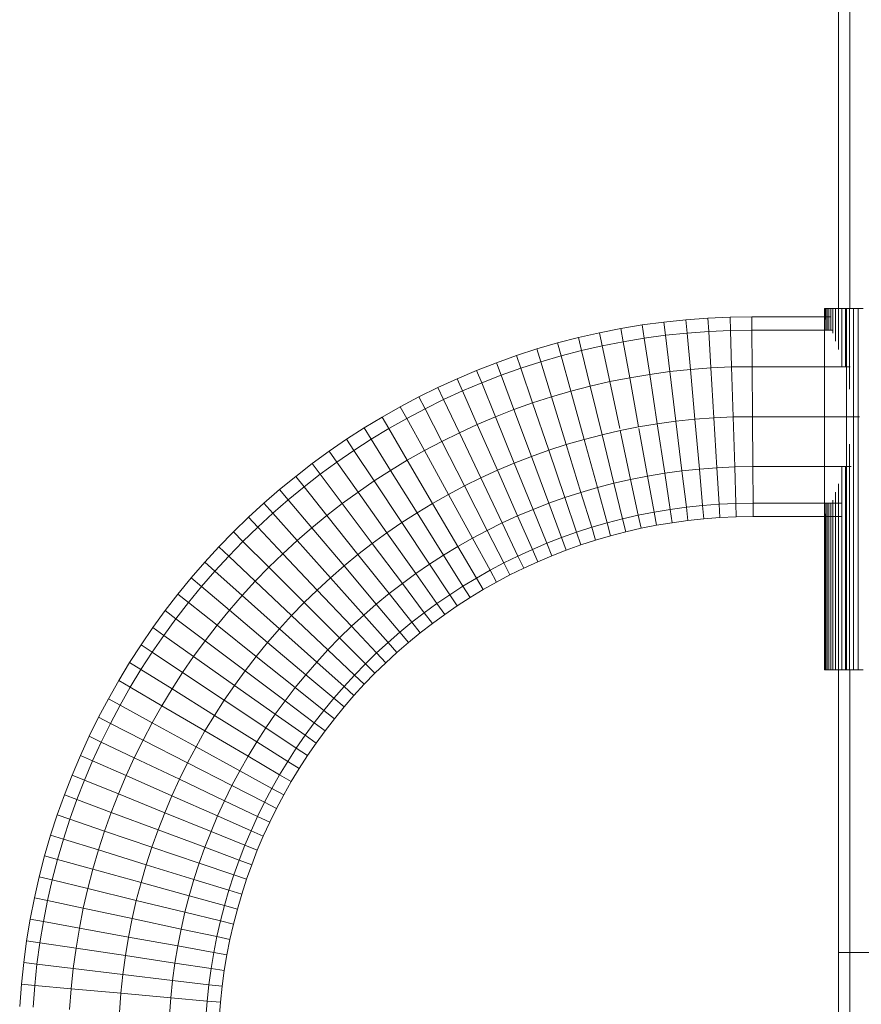
# Model space of a CAD drawing. Units: inches. Extents: x 482 to 6117, y 236 to 4220.
# Drawn here: x 2039 to 2191, y 3517 to 3695 of the extents above; entities that cross this region are included whole.
import ezdxf

# ---------------------------------------------------------------- set-up
doc = ezdxf.new("R2010")
doc.units = ezdxf.units.IN
doc.header["$MEASUREMENT"] = 0

# ---------------------------------------------------------------- blocks, each defined once
blk = doc.blocks.new('4009_DWG-664133-South')
at = {"lineweight": 9}
for p, q in [((118754.32, 1037.44), (118754.32, 1151.09)), ((118756.4, 1037.44), (118756.4, 1151.09)), ((118751.81, 1037.44), (118751.78, 1037.44)), ((118751.78, 1037.44), (118751.78, 972.04)), ((118751.78, 1037.44), (118751.82, 1037.44)), ((118751.9, 1037.44), (118751.81, 1037.44)), ((118751.81, 1037.44), (118751.81, 1034.6)), ((118751.82, 1037.44), (118751.92, 1037.44)), ((118752.05, 1037.44), (118751.9, 1037.44)), ((118751.9, 1037.44), (118751.9, 1035.42)), ((118751.92, 1037.44), (118752.09, 1037.44)), ((118752.27, 1037.44), (118752.05, 1037.44)), ((118752.05, 1037.44), (118752.05, 1033.52)), ((118752.56, 1037.44), (118752.27, 1037.44)), ((118752.27, 1037.44), (118752.27, 1033.52)), ((118752.91, 1037.44), (118752.56, 1037.44)), ((118752.56, 1037.44), (118752.56, 1033.52)), ((118753.32, 1037.44), (118752.91, 1037.44)), ((118752.91, 1037.44), (118752.91, 1033.52)), ((118753.79, 1037.44), (118753.32, 1037.44)), ((118753.32, 1037.44), (118753.32, 1032.98)), ((118754.33, 1037.44), (118753.79, 1037.44)), ((118753.79, 1037.44), (118753.79, 1031.49)), ((118754.92, 1037.44), (118754.33, 1037.44)), ((118754.33, 1037.44), (118754.33, 1030.03)), ((118755.58, 1037.44), (118754.92, 1037.44)), ((118754.92, 1037.44), (118754.92, 1026.89)), ((118756.29, 1037.44), (118755.58, 1037.44)), ((118755.58, 1037.44), (118755.58, 1026.89)), ((118755.8, 1037.44), (118755.78, 1037.44)), ((118755.78, 1037.44), (118755.78, 972.04)), ((118755.78, 1037.44), (118755.81, 1037.44)), ((118755.88, 1037.44), (118755.8, 1037.44)), ((118755.81, 1037.44), (118755.9, 1037.44)), ((118756.02, 1037.44), (118755.88, 1037.44)), ((118757.06, 1037.44), (118756.29, 1037.44)), ((118756.29, 1037.44), (118756.29, 1022.8)), ((118757.88, 1037.44), (118757.06, 1037.44)), ((118757.06, 1037.44), (118757.06, 972.04)), ((118758.76, 1037.44), (118757.88, 1037.44)), ((118757.88, 1037.44), (118757.88, 972.04)), ((118726.69, 1035.4), (118730.69, 1035.7)), ((118730.69, 1035.7), (118734.71, 1035.88)), ((118730.83, 1033.28), (118730.69, 1035.7)), ((118730.69, 1035.7), (118730.83, 1033.28)), ((118734.71, 1035.88), (118738.63, 1035.94)), ((118734.78, 1033.46), (118734.71, 1035.88)), ((118734.71, 1035.88), (118734.78, 1033.46)), ((118738.63, 1035.94), (118752.92, 1035.94)), ((118738.64, 1033.52), (118738.63, 1035.94)), ((118711.05, 1033.04), (118714.9, 1033.8)), ((118714.9, 1033.8), (118718.8, 1034.45)), ((118715.34, 1031.42), (118714.9, 1033.8)), ((118714.9, 1033.8), (118715.34, 1031.42)), ((118718.8, 1034.45), (118722.73, 1034.98)), ((118719.16, 1032.05), (118718.8, 1034.45)), ((118718.8, 1034.45), (118719.16, 1032.05)), ((118722.73, 1034.98), (118726.69, 1035.4)), ((118723.02, 1032.58), (118722.73, 1034.98)), ((118722.73, 1034.98), (118723.02, 1032.58)), ((118726.91, 1032.99), (118726.69, 1035.4)), ((118726.69, 1035.4), (118726.91, 1032.99)), ((118703.46, 1031.19), (118707.23, 1032.17)), ((118707.23, 1032.17), (118711.05, 1033.04)), ((118707.81, 1029.81), (118707.23, 1032.17)), ((118707.23, 1032.17), (118707.81, 1029.81)), ((118711.55, 1030.67), (118711.05, 1033.04)), ((118711.05, 1033.04), (118711.55, 1030.67)), ((118715.34, 1031.42), (118719.16, 1032.05)), ((118719.16, 1032.05), (118723.02, 1032.58)), ((118719.16, 1032.05), (118720.15, 1025.5)), ((118723.02, 1032.58), (118726.91, 1032.99)), ((118723.02, 1032.58), (118723.81, 1026)), ((118726.91, 1032.99), (118730.83, 1033.28)), ((118726.91, 1032.99), (118727.51, 1026.39)), ((118730.83, 1033.28), (118734.78, 1033.46)), ((118730.83, 1033.28), (118731.23, 1026.67)), ((118734.78, 1033.46), (118738.64, 1033.52)), ((118734.78, 1033.46), (118734.98, 1026.84)), ((118738.64, 1033.52), (118738.7, 1026.89)), ((118738.64, 1033.52), (118753.35, 1033.52)), ((118699.73, 1030.1), (118703.46, 1031.19)), ((118704.1, 1028.85), (118703.46, 1031.19)), ((118703.46, 1031.19), (118704.1, 1028.85)), ((118707.81, 1029.81), (118711.55, 1030.67)), ((118711.55, 1030.67), (118715.34, 1031.42)), ((118711.55, 1030.67), (118712.93, 1024.19)), ((118715.34, 1031.42), (118716.52, 1024.9)), ((118692.41, 1027.62), (118696.04, 1028.91)), ((118696.04, 1028.91), (118699.73, 1030.1)), ((118696.82, 1026.62), (118696.04, 1028.91)), ((118696.04, 1028.91), (118696.82, 1026.62)), ((118700.44, 1027.79), (118699.73, 1030.1)), ((118699.73, 1030.1), (118700.44, 1027.79)), ((118700.44, 1027.79), (118704.1, 1028.85)), ((118704.1, 1028.85), (118707.81, 1029.81)), ((118704.1, 1028.85), (118705.86, 1022.47)), ((118707.81, 1029.81), (118709.38, 1023.38)), ((118688.82, 1026.22), (118692.41, 1027.62)), ((118693.25, 1025.34), (118692.41, 1027.62)), ((118692.41, 1027.62), (118693.25, 1025.34)), ((118693.25, 1025.34), (118696.82, 1026.62)), ((118696.82, 1026.62), (118700.44, 1027.79)), ((118696.82, 1026.62), (118698.95, 1020.34)), ((118700.44, 1027.79), (118702.39, 1021.45)), ((118727.51, 1026.39), (118731.23, 1026.67)), ((118731.23, 1026.67), (118734.98, 1026.84)), ((118731.23, 1026.67), (118731.78, 1017.64)), ((118734.98, 1026.84), (118738.7, 1026.89)), ((118734.98, 1026.84), (118735.26, 1017.79)), ((118738.7, 1026.89), (118738.76, 1017.85)), ((118738.7, 1026.89), (118756.41, 1026.89)), ((118685.28, 1024.72), (118688.82, 1026.22)), ((118689.73, 1023.97), (118688.82, 1026.22)), ((118688.82, 1026.22), (118689.73, 1023.97)), ((118689.73, 1023.97), (118693.25, 1025.34)), ((118693.25, 1025.34), (118695.57, 1019.14)), ((118712.93, 1024.19), (118716.52, 1024.9)), ((118716.52, 1024.9), (118720.15, 1025.5)), ((118716.52, 1024.9), (118718.14, 1016)), ((118720.15, 1025.5), (118723.81, 1026)), ((118720.15, 1025.5), (118721.5, 1016.56)), ((118723.81, 1026), (118727.51, 1026.39)), ((118723.81, 1026), (118724.9, 1017.02)), ((118727.51, 1026.39), (118728.32, 1017.38)), ((118678.37, 1021.44), (118681.8, 1023.13)), ((118681.8, 1023.13), (118685.28, 1024.72)), ((118682.84, 1020.94), (118681.8, 1023.13)), ((118681.8, 1023.13), (118682.84, 1020.94)), ((118686.26, 1022.5), (118685.28, 1024.72)), ((118685.28, 1024.72), (118686.26, 1022.5)), ((118686.26, 1022.5), (118689.73, 1023.97)), ((118689.73, 1023.97), (118692.22, 1017.83)), ((118705.86, 1022.47), (118709.38, 1023.38)), ((118709.38, 1023.38), (118712.93, 1024.19)), ((118709.38, 1023.38), (118711.52, 1014.59)), ((118712.93, 1024.19), (118714.73, 1015.73)), ((118675, 1019.65), (118678.37, 1021.44)), ((118679.48, 1019.28), (118678.37, 1021.44)), ((118678.37, 1021.44), (118679.48, 1019.28)), ((118682.84, 1020.94), (118686.26, 1022.5)), ((118686.26, 1022.5), (118688.93, 1016.44)), ((118698.95, 1020.34), (118702.39, 1021.45)), ((118702.39, 1021.45), (118705.86, 1022.47)), ((118702.39, 1021.45), (118705.04, 1012.8)), ((118705.86, 1022.47), (118708.26, 1013.74)), ((118671.69, 1017.77), (118675, 1019.65)), ((118676.17, 1017.52), (118675, 1019.65)), ((118675, 1019.65), (118676.17, 1017.52)), ((118679.48, 1019.28), (118682.84, 1020.94)), ((118682.84, 1020.94), (118685.69, 1014.95)), ((118695.57, 1019.14), (118698.95, 1020.34)), ((118698.95, 1020.34), (118701.86, 1011.78)), ((118668.44, 1015.8), (118671.69, 1017.77)), ((118672.92, 1015.68), (118671.69, 1017.77)), ((118671.69, 1017.77), (118672.92, 1015.68)), ((118676.17, 1017.52), (118679.48, 1019.28)), ((118679.48, 1019.28), (118682.49, 1013.38)), ((118688.93, 1016.44), (118692.22, 1017.83)), ((118692.22, 1017.83), (118695.57, 1019.14)), ((118692.22, 1017.83), (118695.63, 1009.45)), ((118695.57, 1019.14), (118698.73, 1010.66)), ((118728.32, 1017.38), (118731.78, 1017.64)), ((118731.78, 1017.64), (118735.26, 1017.79)), ((118731.78, 1017.64), (118732.32, 1008.61)), ((118735.26, 1017.79), (118738.76, 1017.85)), ((118735.26, 1017.79), (118735.53, 1008.75)), ((118738.76, 1017.85), (118738.83, 1008.8)), ((118738.76, 1017.85), (118758.15, 1017.85)), ((118672.92, 1015.68), (118676.17, 1017.52)), ((118676.17, 1017.52), (118679.35, 1011.72)), ((118685.69, 1014.95), (118688.93, 1016.44)), ((118688.93, 1016.44), (118692.58, 1008.16)), ((118714.81, 1015.34), (118718.14, 1016)), ((118718.14, 1016), (118721.5, 1016.56)), ((118721.5, 1016.56), (118724.9, 1017.02)), ((118721.5, 1016.56), (118722.86, 1007.61)), ((118724.9, 1017.02), (118728.32, 1017.38)), ((118724.9, 1017.02), (118725.98, 1008.03)), ((118728.32, 1017.38), (118729.14, 1008.37)), ((118665.25, 1013.75), (118668.44, 1015.8)), ((118669.73, 1013.75), (118668.44, 1015.8)), ((118668.44, 1015.8), (118669.73, 1013.75)), ((118669.73, 1013.75), (118672.92, 1015.68)), ((118672.92, 1015.68), (118676.27, 1009.97)), ((118682.49, 1013.38), (118685.69, 1014.95)), ((118685.69, 1014.95), (118689.57, 1006.78)), ((118708.26, 1013.74), (118711.52, 1014.59)), ((118711.52, 1014.59), (118714.81, 1015.34)), ((118711.52, 1014.59), (118713.66, 1005.8)), ((118714.81, 1015.34), (118716.7, 1006.49)), ((118718.19, 1015.73), (118719.76, 1007.09)), ((118662.12, 1011.6), (118665.25, 1013.75)), ((118666.59, 1011.73), (118665.25, 1013.75)), ((118665.25, 1013.75), (118666.59, 1011.73)), ((118666.59, 1011.73), (118669.73, 1013.75)), ((118669.73, 1013.75), (118673.24, 1008.13)), ((118679.35, 1011.72), (118682.49, 1013.38)), ((118682.49, 1013.38), (118686.61, 1005.32)), ((118701.86, 1011.78), (118705.04, 1012.8)), ((118705.04, 1012.8), (118708.26, 1013.74)), ((118705.04, 1012.8), (118707.7, 1004.15)), ((118708.26, 1013.74), (118710.67, 1005.02)), ((118756.29, 1012.89), (118756.29, 972.04)), ((118659.07, 1009.37), (118662.12, 1011.6)), ((118663.52, 1009.62), (118662.12, 1011.6)), ((118662.12, 1011.6), (118663.52, 1009.62)), ((118663.52, 1009.62), (118666.59, 1011.73)), ((118666.59, 1011.73), (118670.26, 1006.21)), ((118676.27, 1009.97), (118679.35, 1011.72)), ((118679.35, 1011.72), (118683.7, 1003.78)), ((118695.63, 1009.45), (118698.73, 1010.66)), ((118698.73, 1010.66), (118701.86, 1011.78)), ((118698.73, 1010.66), (118701.89, 1002.18)), ((118701.86, 1011.78), (118704.78, 1003.21)), ((118656.07, 1007.05), (118659.07, 1009.37)), ((118660.52, 1007.43), (118659.07, 1009.37)), ((118659.07, 1009.37), (118660.52, 1007.43)), ((118660.52, 1007.43), (118663.52, 1009.62)), ((118663.52, 1009.62), (118667.35, 1004.21)), ((118673.24, 1008.13), (118676.27, 1009.97)), ((118676.27, 1009.97), (118680.84, 1002.16)), ((118692.58, 1008.16), (118695.63, 1009.45)), ((118695.63, 1009.45), (118699.04, 1001.07)), ((118732.32, 1008.61), (118735.53, 1008.75)), ((118735.53, 1008.75), (118738.83, 1008.8)), ((118735.53, 1008.75), (118735.73, 1002.13)), ((118738.83, 1008.8), (118738.88, 1002.18)), ((118738.83, 1008.8), (118756.63, 1008.8)), ((118754.92, 1008.8), (118754.92, 972.04)), ((118755.58, 1008.8), (118755.58, 972.04)), ((118653.15, 1004.66), (118656.07, 1007.05)), ((118657.58, 1005.16), (118656.07, 1007.05)), ((118656.07, 1007.05), (118657.58, 1005.16)), ((118657.58, 1005.16), (118660.52, 1007.43)), ((118660.52, 1007.43), (118664.5, 1002.13)), ((118670.26, 1006.21), (118673.24, 1008.13)), ((118673.24, 1008.13), (118678.03, 1000.46)), ((118689.57, 1006.78), (118692.58, 1008.16)), ((118692.58, 1008.16), (118696.23, 999.88)), ((118716.7, 1006.49), (118719.76, 1007.09)), ((118719.76, 1007.09), (118722.86, 1007.61)), ((118719.76, 1007.09), (118720.95, 1000.58)), ((118722.86, 1007.61), (118725.98, 1008.03)), ((118722.86, 1007.61), (118723.85, 1001.06)), ((118725.98, 1008.03), (118729.14, 1008.37)), ((118725.98, 1008.03), (118726.78, 1001.46)), ((118729.14, 1008.37), (118732.32, 1008.61)), ((118729.14, 1008.37), (118729.73, 1001.77)), ((118732.32, 1008.61), (118732.72, 1001.99)), ((118667.35, 1004.21), (118670.26, 1006.21)), ((118670.26, 1006.21), (118675.28, 998.68)), ((118683.7, 1003.78), (118686.61, 1005.32)), ((118686.61, 1005.32), (118689.57, 1006.78)), ((118686.61, 1005.32), (118690.73, 997.27)), ((118689.57, 1006.78), (118693.46, 998.61)), ((118710.67, 1005.02), (118713.66, 1005.8)), ((118713.66, 1005.8), (118716.7, 1006.49)), ((118713.66, 1005.8), (118715.23, 999.36)), ((118716.7, 1006.49), (118718.08, 1000.01)), ((118754.33, 1005.67), (118754.33, 972.04)), ((118650.3, 1002.18), (118653.15, 1004.66)), ((118654.71, 1002.81), (118653.15, 1004.66)), ((118653.15, 1004.66), (118654.71, 1002.81)), ((118654.71, 1002.81), (118657.58, 1005.16)), ((118657.58, 1005.16), (118661.71, 999.98)), ((118664.5, 1002.13), (118667.35, 1004.21)), ((118667.35, 1004.21), (118672.58, 996.83)), ((118680.84, 1002.16), (118683.7, 1003.78)), ((118683.7, 1003.78), (118688.05, 995.85)), ((118704.78, 1003.21), (118707.7, 1004.15)), ((118707.7, 1004.15), (118710.67, 1005.02)), ((118707.7, 1004.15), (118709.65, 997.82)), ((118710.67, 1005.02), (118712.42, 998.63)), ((118753.79, 1004.2), (118753.79, 972.04)), ((118647.51, 999.63), (118650.3, 1002.18)), ((118651.91, 1000.37), (118650.3, 1002.18)), ((118650.3, 1002.18), (118651.91, 1000.37)), ((118651.91, 1000.37), (118654.71, 1002.81)), ((118654.71, 1002.81), (118658.98, 997.74)), ((118661.71, 999.98), (118664.5, 1002.13)), ((118664.5, 1002.13), (118669.93, 994.9)), ((118678.03, 1000.46), (118680.84, 1002.16)), ((118680.84, 1002.16), (118685.42, 994.35)), ((118699.04, 1001.07), (118701.89, 1002.18)), ((118701.89, 1002.18), (118704.78, 1003.21)), ((118701.89, 1002.18), (118704.2, 995.97)), ((118704.78, 1003.21), (118706.91, 996.94)), ((118726.78, 1001.46), (118729.73, 1001.77)), ((118729.73, 1001.77), (118732.72, 1001.99)), ((118729.73, 1001.77), (118729.95, 999.35)), ((118729.95, 999.35), (118729.73, 1001.77)), ((118732.72, 1001.99), (118735.73, 1002.13)), ((118732.72, 1001.99), (118732.87, 999.57)), ((118732.87, 999.57), (118732.72, 1001.99)), ((118735.73, 1002.13), (118738.88, 1002.18)), ((118735.73, 1002.13), (118735.8, 999.71)), ((118735.8, 999.71), (118735.73, 1002.13)), ((118738.88, 1002.18), (118738.9, 999.75)), ((118738.88, 1002.18), (118754.92, 1002.18)), ((118752.05, 1002.18), (118752.05, 972.04)), ((118752.27, 1002.18), (118752.27, 972.04)), ((118752.56, 1002.18), (118752.56, 972.04)), ((118752.91, 1002.18), (118752.91, 972.04)), ((118753.32, 1002.72), (118753.32, 972.04)), ((118649.18, 997.86), (118651.91, 1000.37)), ((118651.91, 1000.37), (118656.32, 995.43)), ((118658.98, 997.74), (118661.71, 999.98)), ((118661.71, 999.98), (118667.34, 992.9)), ((118675.28, 998.68), (118678.03, 1000.46)), ((118678.03, 1000.46), (118682.83, 992.79)), ((118693.46, 998.61), (118696.23, 999.88)), ((118696.23, 999.88), (118699.04, 1001.07)), ((118696.23, 999.88), (118698.9, 993.82)), ((118699.04, 1001.07), (118701.53, 994.93)), ((118715.23, 999.36), (118718.08, 1000.01)), ((118718.08, 1000.01), (118720.95, 1000.58)), ((118718.08, 1000.01), (118718.58, 997.64)), ((118718.58, 997.64), (118718.08, 1000.01)), ((118720.95, 1000.58), (118723.85, 1001.06)), ((118720.95, 1000.58), (118721.38, 998.19)), ((118721.38, 998.19), (118720.95, 1000.58)), ((118723.85, 1001.06), (118726.78, 1001.46)), ((118723.85, 1001.06), (118724.21, 998.66)), ((118724.21, 998.66), (118723.85, 1001.06)), ((118726.78, 1001.46), (118727.07, 999.05)), ((118727.07, 999.05), (118726.78, 1001.46)), ((118751.81, 999.85), (118751.81, 972.04)), ((118751.9, 1000.27), (118751.9, 972.04)), ((118644.81, 996.99), (118647.51, 999.63)), ((118649.18, 997.86), (118647.51, 999.63)), ((118647.51, 999.63), (118649.18, 997.86)), ((118672.58, 996.83), (118675.28, 998.68)), ((118675.28, 998.68), (118680.29, 991.15)), ((118690.73, 997.27), (118693.46, 998.61)), ((118693.46, 998.61), (118696.3, 992.63)), ((118709.65, 997.82), (118712.42, 998.63)), ((118712.42, 998.63), (118715.23, 999.36)), ((118712.42, 998.63), (118713.07, 996.29)), ((118713.07, 996.29), (118712.42, 998.63)), ((118715.23, 999.36), (118715.81, 997.01)), ((118715.81, 997.01), (118715.23, 999.36)), ((118718.58, 997.64), (118721.38, 998.19)), ((118721.38, 998.19), (118724.21, 998.66)), ((118724.21, 998.66), (118727.07, 999.05)), ((118727.07, 999.05), (118729.95, 999.35)), ((118729.95, 999.35), (118732.87, 999.57)), ((118732.87, 999.57), (118735.8, 999.71)), ((118735.8, 999.71), (118738.9, 999.75)), ((118738.9, 999.75), (118754.92, 999.75)), ((118751.82, 999.75), (118751.82, 972.04)), ((118751.92, 999.75), (118751.92, 972.04)), ((118642.17, 994.29), (118644.81, 996.99)), ((118646.52, 995.28), (118644.81, 996.99)), ((118644.81, 996.99), (118646.52, 995.28)), ((118646.52, 995.28), (118649.18, 997.86)), ((118649.18, 997.86), (118653.73, 993.05)), ((118656.32, 995.43), (118658.98, 997.74)), ((118658.98, 997.74), (118664.82, 990.83)), ((118669.93, 994.9), (118672.58, 996.83)), ((118672.58, 996.83), (118677.8, 989.44)), ((118688.05, 995.85), (118690.73, 997.27)), ((118690.73, 997.27), (118693.75, 991.37)), ((118704.2, 995.97), (118706.91, 996.94)), ((118706.91, 996.94), (118709.65, 997.82)), ((118706.91, 996.94), (118707.69, 994.64)), ((118707.69, 994.64), (118706.91, 996.94)), ((118709.65, 997.82), (118710.36, 995.51)), ((118710.36, 995.51), (118709.65, 997.82)), ((118710.36, 995.51), (118713.07, 996.29)), ((118713.07, 996.29), (118715.81, 997.01)), ((118715.81, 997.01), (118718.58, 997.64)), ((118643.94, 992.62), (118646.52, 995.28)), ((118646.52, 995.28), (118651.2, 990.6)), ((118653.73, 993.05), (118656.32, 995.43)), ((118656.32, 995.43), (118662.35, 988.68)), ((118667.34, 992.9), (118669.93, 994.9)), ((118669.93, 994.9), (118675.37, 987.66)), ((118685.42, 994.35), (118688.05, 995.85)), ((118688.05, 995.85), (118691.24, 990.04)), ((118698.9, 993.82), (118701.53, 994.93)), ((118701.53, 994.93), (118704.2, 995.97)), ((118701.53, 994.93), (118702.44, 992.69)), ((118702.44, 992.69), (118701.53, 994.93)), ((118704.2, 995.97), (118705.05, 993.7)), ((118705.05, 993.7), (118704.2, 995.97)), ((118705.05, 993.7), (118707.69, 994.64)), ((118707.69, 994.64), (118710.36, 995.51)), ((118639.62, 991.5), (118642.17, 994.29)), ((118643.94, 992.62), (118642.17, 994.29)), ((118642.17, 994.29), (118643.94, 992.62)), ((118651.2, 990.6), (118653.73, 993.05)), ((118653.73, 993.05), (118659.94, 986.47)), ((118664.82, 990.83), (118667.34, 992.9)), ((118667.34, 992.9), (118672.98, 985.82)), ((118680.29, 991.15), (118682.83, 992.79)), ((118682.83, 992.79), (118685.42, 994.35)), ((118682.83, 992.79), (118686.34, 987.17)), ((118685.42, 994.35), (118688.77, 988.64)), ((118696.3, 992.63), (118698.9, 993.82)), ((118698.9, 993.82), (118699.88, 991.6)), ((118699.88, 991.6), (118698.9, 993.82)), ((118699.88, 991.6), (118702.44, 992.69)), ((118702.44, 992.69), (118705.05, 993.7)), ((118637.14, 988.65), (118639.62, 991.5)), ((118641.43, 989.89), (118639.62, 991.5)), ((118639.62, 991.5), (118641.43, 989.89)), ((118641.43, 989.89), (118643.94, 992.62)), ((118643.94, 992.62), (118648.75, 988.07)), ((118677.8, 989.44), (118680.29, 991.15)), ((118680.29, 991.15), (118683.96, 985.63)), ((118691.24, 990.04), (118693.75, 991.37)), ((118693.75, 991.37), (118696.3, 992.63)), ((118693.75, 991.37), (118694.85, 989.21)), ((118694.85, 989.21), (118693.75, 991.37)), ((118696.3, 992.63), (118697.34, 990.44)), ((118697.34, 990.44), (118696.3, 992.63)), ((118697.34, 990.44), (118699.88, 991.6)), ((118638.99, 987.09), (118641.43, 989.89)), ((118641.43, 989.89), (118646.37, 985.48)), ((118648.75, 988.07), (118651.2, 990.6)), ((118651.2, 990.6), (118657.6, 984.2)), ((118662.35, 988.68), (118664.82, 990.83)), ((118664.82, 990.83), (118670.65, 983.91)), ((118675.37, 987.66), (118677.8, 989.44)), ((118677.8, 989.44), (118681.63, 984.03)), ((118688.77, 988.64), (118691.24, 990.04)), ((118691.24, 990.04), (118692.4, 987.91)), ((118692.4, 987.91), (118691.24, 990.04)), ((118692.4, 987.91), (118694.85, 989.21)), ((118694.85, 989.21), (118697.34, 990.44)), ((118634.75, 985.73), (118637.14, 988.65)), ((118638.99, 987.09), (118637.14, 988.65)), ((118637.14, 988.65), (118638.99, 987.09)), ((118646.37, 985.48), (118648.75, 988.07)), ((118648.75, 988.07), (118655.33, 981.86)), ((118659.94, 986.47), (118662.35, 988.68)), ((118662.35, 988.68), (118668.38, 981.94)), ((118672.98, 985.82), (118675.37, 987.66)), ((118675.37, 987.66), (118679.34, 982.37)), ((118686.34, 987.17), (118688.77, 988.64)), ((118688.77, 988.64), (118689.99, 986.55)), ((118689.99, 986.55), (118688.77, 988.64)), ((118689.99, 986.55), (118692.4, 987.91)), ((118632.43, 982.74), (118634.75, 985.73)), ((118636.64, 984.22), (118634.75, 985.73)), ((118634.75, 985.73), (118636.64, 984.22)), ((118636.64, 984.22), (118638.99, 987.09)), ((118638.99, 987.09), (118644.06, 982.82)), ((118657.6, 984.2), (118659.94, 986.47)), ((118659.94, 986.47), (118666.16, 979.9)), ((118670.65, 983.91), (118672.98, 985.82)), ((118672.98, 985.82), (118677.11, 980.64)), ((118681.63, 984.03), (118683.96, 985.63)), ((118683.96, 985.63), (118686.34, 987.17)), ((118683.96, 985.63), (118685.31, 983.62)), ((118685.31, 983.62), (118683.96, 985.63)), ((118686.34, 987.17), (118687.63, 985.11)), ((118687.63, 985.11), (118686.34, 987.17)), ((118687.63, 985.11), (118689.99, 986.55)), ((118634.37, 981.28), (118636.64, 984.22)), ((118636.64, 984.22), (118641.82, 980.09)), ((118644.06, 982.82), (118646.37, 985.48)), ((118646.37, 985.48), (118653.12, 979.45)), ((118655.33, 981.86), (118657.6, 984.2)), ((118657.6, 984.2), (118664, 977.8)), ((118668.38, 981.94), (118670.65, 983.91)), ((118670.65, 983.91), (118674.92, 978.85)), ((118679.34, 982.37), (118681.63, 984.03)), ((118681.63, 984.03), (118683.03, 982.05)), ((118683.03, 982.05), (118681.63, 984.03)), ((118685.31, 983.62), (118687.63, 985.11)), ((118630.2, 979.67), (118632.43, 982.74)), ((118634.37, 981.28), (118632.43, 982.74)), ((118632.43, 982.74), (118634.37, 981.28)), ((118641.82, 980.09), (118644.06, 982.82)), ((118644.06, 982.82), (118650.97, 976.98)), ((118677.11, 980.64), (118679.34, 982.37)), ((118679.34, 982.37), (118680.8, 980.43)), ((118680.8, 980.43), (118679.34, 982.37)), ((118680.8, 980.43), (118683.03, 982.05)), ((118683.03, 982.05), (118685.31, 983.62)), ((118632.18, 978.27), (118634.37, 981.28)), ((118634.37, 981.28), (118639.67, 977.3)), ((118653.12, 979.45), (118655.33, 981.86)), ((118655.33, 981.86), (118661.9, 975.64)), ((118666.16, 979.9), (118668.38, 981.94)), ((118668.38, 981.94), (118672.79, 977)), ((118674.92, 978.85), (118677.11, 980.64)), ((118677.11, 980.64), (118678.62, 978.74)), ((118678.62, 978.74), (118677.11, 980.64)), ((118678.62, 978.74), (118680.8, 980.43)), ((118628.06, 976.55), (118630.2, 979.67)), ((118632.18, 978.27), (118630.2, 979.67)), ((118630.2, 979.67), (118632.18, 978.27)), ((118639.67, 977.3), (118641.82, 980.09)), ((118641.82, 980.09), (118648.9, 974.46)), ((118650.97, 976.98), (118653.12, 979.45)), ((118653.12, 979.45), (118659.87, 973.42)), ((118664, 977.8), (118666.16, 979.9)), ((118666.16, 979.9), (118670.71, 975.09)), ((118672.79, 977), (118674.92, 978.85)), ((118674.92, 978.85), (118676.49, 976.99)), ((118676.49, 976.99), (118674.92, 978.85)), ((118676.49, 976.99), (118678.62, 978.74)), ((118630.07, 975.21), (118632.18, 978.27)), ((118632.18, 978.27), (118637.59, 974.45)), ((118637.59, 974.45), (118639.67, 977.3)), ((118639.67, 977.3), (118646.9, 971.87)), ((118648.9, 974.46), (118650.97, 976.98)), ((118650.97, 976.98), (118657.89, 971.15)), ((118661.9, 975.64), (118664, 977.8)), ((118664, 977.8), (118668.68, 973.12)), ((118670.71, 975.09), (118672.79, 977)), ((118672.79, 977), (118674.4, 975.19)), ((118674.4, 975.19), (118672.79, 977)), ((118674.4, 975.19), (118676.49, 976.99)), ((118626, 973.36), (118628.06, 976.55)), ((118628.05, 972.08), (118630.07, 975.21)), ((118630.07, 975.21), (118628.06, 976.55)), ((118628.06, 976.55), (118630.07, 975.21)), ((118630.07, 975.21), (118635.59, 971.54)), ((118659.87, 973.42), (118661.9, 975.64)), ((118661.9, 975.64), (118666.72, 971.09)), ((118668.68, 973.12), (118670.71, 975.09)), ((118670.71, 975.09), (118672.38, 973.32)), ((118672.38, 973.32), (118670.71, 975.09)), ((118672.38, 973.32), (118674.4, 975.19)), ((118624.03, 970.11), (118626, 973.36)), ((118628.05, 972.08), (118626, 973.36)), ((118626, 973.36), (118628.05, 972.08)), ((118635.59, 971.54), (118637.59, 974.45)), ((118637.59, 974.45), (118644.97, 969.22)), ((118646.9, 971.87), (118648.9, 974.46)), ((118648.9, 974.46), (118655.98, 968.82)), ((118657.89, 971.15), (118659.87, 973.42)), ((118659.87, 973.42), (118664.81, 969.01)), ((118666.72, 971.09), (118668.68, 973.12)), ((118668.68, 973.12), (118670.4, 971.4)), ((118670.4, 971.4), (118668.68, 973.12)), ((118670.4, 971.4), (118672.38, 973.32)), ((118626.12, 968.88), (118628.05, 972.08)), ((118628.05, 972.08), (118633.67, 968.56)), ((118633.67, 968.56), (118635.59, 971.54)), ((118635.59, 971.54), (118643.12, 966.52)), ((118644.97, 969.22), (118646.9, 971.87)), ((118646.9, 971.87), (118654.14, 966.44)), ((118668.48, 969.43), (118670.4, 971.4)), ((118751.81, 972.04), (118751.78, 972.04)), ((118751.78, 972.04), (118751.82, 972.04)), ((118751.9, 972.04), (118751.81, 972.04)), ((118751.82, 972.04), (118751.92, 972.04)), ((118752.05, 972.04), (118751.9, 972.04)), ((118751.92, 972.04), (118752.09, 972.04)), ((118752.27, 972.04), (118752.05, 972.04)), ((118752.56, 972.04), (118752.27, 972.04)), ((118752.91, 972.04), (118752.56, 972.04)), ((118753.32, 972.04), (118752.91, 972.04)), ((118753.79, 972.04), (118753.32, 972.04)), ((118754.33, 972.04), (118753.79, 972.04)), ((118754.32, 920.87), (118754.32, 972.04)), ((118754.92, 972.04), (118754.33, 972.04)), ((118755.58, 972.04), (118754.92, 972.04)), ((118756.29, 972.04), (118755.58, 972.04)), ((118755.8, 972.04), (118755.78, 972.04)), ((118755.78, 972.04), (118755.81, 972.04)), ((118755.88, 972.04), (118755.8, 972.04)), ((118755.81, 972.04), (118755.9, 972.04)), ((118756.02, 972.04), (118755.88, 972.04)), ((118757.06, 972.04), (118756.29, 972.04)), ((118756.4, 920.87), (118756.4, 972.04)), ((118757.88, 972.04), (118757.06, 972.04)), ((118758.76, 972.04), (118757.88, 972.04)), ((118622.15, 966.8), (118624.03, 970.11)), ((118626.12, 968.88), (118624.03, 970.11)), ((118624.03, 970.11), (118626.12, 968.88)), ((118655.98, 968.82), (118657.89, 971.15)), ((118657.89, 971.15), (118662.95, 966.88)), ((118664.81, 969.01), (118666.72, 971.09)), ((118666.72, 971.09), (118668.48, 969.43)), ((118668.48, 969.43), (118666.72, 971.09)), ((118624.28, 965.63), (118626.12, 968.88)), ((118626.12, 968.88), (118631.84, 965.53)), ((118631.84, 965.53), (118633.67, 968.56)), ((118633.67, 968.56), (118641.34, 963.77)), ((118643.12, 966.52), (118644.97, 969.22)), ((118644.97, 969.22), (118652.36, 964)), ((118654.14, 966.44), (118655.98, 968.82)), ((118655.98, 968.82), (118661.16, 964.69)), ((118662.95, 966.88), (118664.81, 969.01)), ((118664.81, 969.01), (118666.61, 967.4)), ((118666.61, 967.4), (118664.81, 969.01)), ((118666.61, 967.4), (118668.48, 969.43)), ((118620.37, 963.43), (118622.15, 966.8)), ((118624.28, 965.63), (118622.15, 966.8)), ((118622.15, 966.8), (118624.28, 965.63)), ((118641.34, 963.77), (118643.12, 966.52)), ((118643.12, 966.52), (118650.65, 961.51)), ((118652.36, 964), (118654.14, 966.44)), ((118654.14, 966.44), (118659.43, 962.46)), ((118661.16, 964.69), (118662.95, 966.88)), ((118662.95, 966.88), (118664.81, 965.32)), ((118664.81, 965.32), (118662.95, 966.88)), ((118664.81, 965.32), (118666.61, 967.4)), ((118622.52, 962.32), (118624.28, 965.63)), ((118624.28, 965.63), (118630.08, 962.45)), ((118630.08, 962.45), (118631.84, 965.53)), ((118631.84, 965.53), (118639.64, 960.96)), ((118659.43, 962.46), (118661.16, 964.69)), ((118661.16, 964.69), (118663.06, 963.18)), ((118663.06, 963.18), (118661.16, 964.69)), ((118663.06, 963.18), (118664.81, 965.32)), ((118618.67, 960), (118620.37, 963.43)), ((118622.52, 962.32), (118620.37, 963.43)), ((118620.37, 963.43), (118622.52, 962.32)), ((118628.42, 959.31), (118630.08, 962.45)), ((118630.08, 962.45), (118638.02, 958.1)), ((118639.64, 960.96), (118641.34, 963.77)), ((118641.34, 963.77), (118649.01, 958.97)), ((118650.65, 961.51), (118652.36, 964)), ((118652.36, 964), (118657.77, 960.17)), ((118657.77, 960.17), (118659.43, 962.46)), ((118659.43, 962.46), (118661.37, 961)), ((118661.37, 961), (118659.43, 962.46)), ((118661.37, 961), (118663.06, 963.18)), ((118620.86, 958.96), (118622.52, 962.32)), ((118622.52, 962.32), (118628.42, 959.31)), ((118638.02, 958.1), (118639.64, 960.96)), ((118639.64, 960.96), (118647.45, 956.38)), ((118649.01, 958.97), (118650.65, 961.51)), ((118650.65, 961.51), (118656.17, 957.84)), ((118659.75, 958.77), (118661.37, 961)), ((118617.08, 956.52), (118618.67, 960)), ((118620.86, 958.96), (118618.67, 960)), ((118618.67, 960), (118620.86, 958.96)), ((118619.3, 955.54), (118620.86, 958.96)), ((118620.86, 958.96), (118626.85, 956.11)), ((118626.85, 956.11), (118628.42, 959.31)), ((118628.42, 959.31), (118636.48, 955.19)), ((118647.45, 956.38), (118649.01, 958.97)), ((118649.01, 958.97), (118654.63, 955.46)), ((118656.17, 957.84), (118657.77, 960.17)), ((118657.77, 960.17), (118659.75, 958.77)), ((118659.75, 958.77), (118657.77, 960.17)), ((118636.48, 955.19), (118638.02, 958.1)), ((118638.02, 958.1), (118645.95, 953.75)), ((118654.63, 955.46), (118656.17, 957.84)), ((118656.17, 957.84), (118658.19, 956.5)), ((118658.19, 956.5), (118656.17, 957.84)), ((118658.19, 956.5), (118659.75, 958.77)), ((118615.58, 952.98), (118617.08, 956.52)), ((118619.3, 955.54), (118617.08, 956.52)), ((118617.08, 956.52), (118619.3, 955.54)), ((118617.83, 952.07), (118619.3, 955.54)), ((118619.3, 955.54), (118625.36, 952.87)), ((118625.36, 952.87), (118626.85, 956.11)), ((118626.85, 956.11), (118635.02, 952.23)), ((118645.95, 953.75), (118647.45, 956.38)), ((118647.45, 956.38), (118653.16, 953.03)), ((118653.16, 953.03), (118654.63, 955.46)), ((118654.63, 955.46), (118656.69, 954.17)), ((118656.69, 954.17), (118654.63, 955.46)), ((118656.69, 954.17), (118658.19, 956.5)), ((118635.02, 952.23), (118636.48, 955.19)), ((118636.48, 955.19), (118644.53, 951.07)), ((118644.53, 951.07), (118645.95, 953.75)), ((118645.95, 953.75), (118651.76, 950.56)), ((118655.25, 951.81), (118656.69, 954.17)), ((118614.19, 949.4), (118615.58, 952.98)), ((118617.83, 952.07), (118615.58, 952.98)), ((118615.58, 952.98), (118617.83, 952.07)), ((118616.46, 948.55), (118617.83, 952.07)), ((118617.83, 952.07), (118623.97, 949.58)), ((118623.97, 949.58), (118625.36, 952.87)), ((118625.36, 952.87), (118633.64, 949.22)), ((118633.64, 949.22), (118635.02, 952.23)), ((118635.02, 952.23), (118643.19, 948.34)), ((118651.76, 950.56), (118653.16, 953.03)), ((118653.16, 953.03), (118655.25, 951.81)), ((118655.25, 951.81), (118653.16, 953.03)), ((118653.89, 949.4), (118655.25, 951.81)), ((118643.19, 948.34), (118644.53, 951.07)), ((118644.53, 951.07), (118650.43, 948.05)), ((118650.43, 948.05), (118651.76, 950.56)), ((118651.76, 950.56), (118653.89, 949.4)), ((118653.89, 949.4), (118651.76, 950.56)), ((118612.89, 945.76), (118614.19, 949.4)), ((118616.46, 948.55), (118614.19, 949.4)), ((118614.19, 949.4), (118616.46, 948.55)), ((118615.19, 944.98), (118616.46, 948.55)), ((118616.46, 948.55), (118622.66, 946.23)), ((118622.66, 946.23), (118623.97, 949.58)), ((118623.97, 949.58), (118632.35, 946.17)), ((118632.35, 946.17), (118633.64, 949.22)), ((118633.64, 949.22), (118641.92, 945.57)), ((118641.92, 945.57), (118643.19, 948.34)), ((118643.19, 948.34), (118649.17, 945.5)), ((118652.59, 946.95), (118653.89, 949.4)), ((118649.17, 945.5), (118650.43, 948.05)), ((118650.43, 948.05), (118652.59, 946.95)), ((118652.59, 946.95), (118650.43, 948.05)), ((118651.36, 944.46), (118652.59, 946.95)), ((118611.7, 942.07), (118612.89, 945.76)), ((118615.19, 944.98), (118612.89, 945.76)), ((118612.89, 945.76), (118615.19, 944.98)), ((118614.02, 941.36), (118615.19, 944.98)), ((118615.19, 944.98), (118621.46, 942.85)), ((118621.46, 942.85), (118622.66, 946.23)), ((118622.66, 946.23), (118631.14, 943.07)), ((118631.14, 943.07), (118632.35, 946.17)), ((118632.35, 946.17), (118640.73, 942.76)), ((118640.73, 942.76), (118641.92, 945.57)), ((118641.92, 945.57), (118647.98, 942.91)), ((118647.98, 942.91), (118649.17, 945.5)), ((118649.17, 945.5), (118651.36, 944.46)), ((118651.36, 944.46), (118649.17, 945.5)), ((118620.35, 939.42), (118621.46, 942.85)), ((118621.46, 942.85), (118630.03, 939.94)), ((118630.03, 939.94), (118631.14, 943.07)), ((118631.14, 943.07), (118639.62, 939.91)), ((118646.87, 940.27), (118647.98, 942.91)), ((118647.98, 942.91), (118650.2, 941.93)), ((118650.2, 941.93), (118647.98, 942.91)), ((118650.2, 941.93), (118651.36, 944.46)), ((118610.61, 938.34), (118611.7, 942.07)), ((118614.02, 941.36), (118611.7, 942.07)), ((118611.7, 942.07), (118614.02, 941.36)), ((118612.95, 937.7), (118614.02, 941.36)), ((118614.02, 941.36), (118620.35, 939.42)), ((118639.62, 939.91), (118640.73, 942.76)), ((118640.73, 942.76), (118646.87, 940.27)), ((118649.11, 939.36), (118650.2, 941.93)), ((118619.33, 935.94), (118620.35, 939.42)), ((118620.35, 939.42), (118629, 936.76)), ((118629, 936.76), (118630.03, 939.94)), ((118630.03, 939.94), (118638.59, 937.02)), ((118638.59, 937.02), (118639.62, 939.91)), ((118639.62, 939.91), (118645.83, 937.6)), ((118645.83, 937.6), (118646.87, 940.27)), ((118646.87, 940.27), (118649.11, 939.36)), ((118649.11, 939.36), (118646.87, 940.27)), ((118648.1, 936.75), (118649.11, 939.36)), ((118609.63, 934.57), (118610.61, 938.34)), ((118612.95, 937.7), (118610.61, 938.34)), ((118610.61, 938.34), (118612.95, 937.7)), ((118611.99, 933.99), (118612.95, 937.7)), ((118612.95, 937.7), (118619.33, 935.94)), ((118644.86, 934.89), (118645.83, 937.6)), ((118645.83, 937.6), (118648.1, 936.75)), ((118648.1, 936.75), (118645.83, 937.6)), ((118618.42, 932.42), (118619.33, 935.94)), ((118619.33, 935.94), (118628.06, 933.54)), ((118628.06, 933.54), (118629, 936.76)), ((118629, 936.76), (118637.65, 934.1)), ((118637.65, 934.1), (118638.59, 937.02)), ((118638.59, 937.02), (118644.86, 934.89)), ((118647.16, 934.11), (118648.1, 936.75)), ((118608.76, 930.75), (118609.63, 934.57)), ((118611.99, 933.99), (118609.63, 934.57)), ((118609.63, 934.57), (118611.99, 933.99)), ((118611.13, 930.25), (118611.99, 933.99)), ((118611.99, 933.99), (118618.42, 932.42)), ((118636.78, 931.14), (118637.65, 934.1)), ((118637.65, 934.1), (118643.98, 932.15)), ((118643.98, 932.15), (118644.86, 934.89)), ((118644.86, 934.89), (118647.16, 934.11)), ((118647.16, 934.11), (118644.86, 934.89)), ((118646.29, 931.44), (118647.16, 934.11)), ((118617.61, 928.87), (118618.42, 932.42)), ((118618.42, 932.42), (118627.21, 930.28)), ((118627.21, 930.28), (118628.06, 933.54)), ((118628.06, 933.54), (118636.78, 931.14)), ((118643.17, 929.38), (118643.98, 932.15)), ((118643.98, 932.15), (118646.29, 931.44)), ((118646.29, 931.44), (118643.98, 932.15)), ((118608, 926.9), (118608.76, 930.75)), ((118611.13, 930.25), (118608.76, 930.75)), ((118608.76, 930.75), (118611.13, 930.25)), ((118636, 928.14), (118636.78, 931.14)), ((118636.78, 931.14), (118643.17, 929.38)), ((118645.51, 928.73), (118646.29, 931.44)), ((118610.39, 926.46), (118611.13, 930.25)), ((118611.13, 930.25), (118617.61, 928.87)), ((118616.9, 925.28), (118617.61, 928.87)), ((118617.61, 928.87), (118626.46, 926.99)), ((118626.46, 926.99), (118627.21, 930.28)), ((118627.21, 930.28), (118636, 928.14)), ((118642.44, 926.57), (118643.17, 929.38)), ((118643.17, 929.38), (118645.51, 928.73)), ((118645.51, 928.73), (118643.17, 929.38)), ((118644.8, 925.99), (118645.51, 928.73)), ((118607.35, 923), (118608, 926.9)), ((118610.39, 926.46), (118608, 926.9)), ((118608, 926.9), (118610.39, 926.46)), ((118625.81, 923.66), (118626.46, 926.99)), ((118626.46, 926.99), (118635.31, 925.11)), ((118635.31, 925.11), (118636, 928.14)), ((118636, 928.14), (118642.44, 926.57)), ((118609.75, 922.64), (118610.39, 926.46)), ((118610.39, 926.46), (118616.9, 925.28)), ((118616.3, 921.65), (118616.9, 925.28)), ((118616.9, 925.28), (118625.81, 923.66)), ((118634.71, 922.04), (118635.31, 925.11)), ((118635.31, 925.11), (118641.79, 923.73)), ((118641.79, 923.73), (118642.44, 926.57)), ((118642.44, 926.57), (118644.8, 925.99)), ((118644.8, 925.99), (118642.44, 926.57)), ((118644.16, 923.22), (118644.8, 925.99)), ((118625.25, 920.3), (118625.81, 923.66)), ((118625.81, 923.66), (118634.71, 922.04)), ((118641.22, 920.86), (118641.79, 923.73)), ((118641.79, 923.73), (118644.16, 923.22)), ((118644.16, 923.22), (118641.79, 923.73)), ((118643.61, 920.42), (118644.16, 923.22)), ((118606.82, 919.07), (118607.35, 923)), ((118609.75, 922.64), (118607.35, 923)), ((118607.35, 923), (118609.75, 922.64)), ((118609.22, 918.78), (118609.75, 922.64)), ((118609.75, 922.64), (118616.3, 921.65)), ((118615.8, 917.99), (118616.3, 921.65)), ((118616.3, 921.65), (118625.25, 920.3)), ((118634.19, 918.95), (118634.71, 922.04)), ((118634.71, 922.04), (118641.22, 920.86)), ((118624.78, 916.9), (118625.25, 920.3)), ((118625.25, 920.3), (118634.19, 918.95)), ((118640.74, 917.96), (118641.22, 920.86)), ((118641.22, 920.86), (118643.61, 920.42)), ((118643.61, 920.42), (118641.22, 920.86)), ((118643.14, 917.59), (118643.61, 920.42)), ((118754.32, 690.67), (118754.32, 920.87)), ((118754.32, 920.87), (118756.4, 920.87)), ((118756.4, 690.67), (118756.4, 920.87)), ((118756.4, 920.87), (118762.4, 920.87)), ((118606.4, 915.11), (118606.82, 919.07)), ((118609.22, 918.78), (118606.82, 919.07)), ((118606.82, 919.07), (118609.22, 918.78)), ((118608.81, 914.89), (118609.22, 918.78)), ((118609.22, 918.78), (118615.8, 917.99)), ((118615.41, 914.29), (118615.8, 917.99)), ((118615.8, 917.99), (118624.78, 916.9)), ((118633.77, 915.82), (118634.19, 918.95)), ((118634.19, 918.95), (118640.74, 917.96)), ((118640.34, 915.03), (118640.74, 917.96)), ((118640.74, 917.96), (118643.14, 917.59)), ((118643.14, 917.59), (118640.74, 917.96)), ((118624.42, 913.48), (118624.78, 916.9)), ((118624.78, 916.9), (118633.77, 915.82)), ((118642.75, 914.74), (118643.14, 917.59)), ((118606.1, 911.11), (118606.4, 915.11)), ((118608.81, 914.89), (118606.4, 915.11)), ((118606.4, 915.11), (118608.81, 914.89)), ((118608.52, 910.96), (118608.81, 914.89)), ((118608.81, 914.89), (118615.41, 914.29)), ((118615.13, 910.57), (118615.41, 914.29)), ((118615.41, 914.29), (118624.42, 913.48)), ((118633.43, 912.66), (118633.77, 915.82)), ((118633.77, 915.82), (118640.34, 915.03)), ((118640.03, 912.07), (118640.34, 915.03)), ((118640.34, 915.03), (118642.75, 914.74)), ((118642.75, 914.74), (118640.34, 915.03)), ((118642.45, 911.85), (118642.75, 914.74)), ((118624.16, 910.02), (118624.42, 913.48)), ((118624.42, 913.48), (118633.43, 912.66)), ((118633.2, 909.48), (118633.43, 912.66)), ((118633.43, 912.66), (118640.03, 912.07)), ((118639.81, 909.08), (118640.03, 912.07)), ((118640.03, 912.07), (118642.45, 911.85)), ((118642.45, 911.85), (118640.03, 912.07)), ((118642.23, 908.94), (118642.45, 911.85))]:
    blk.add_line(p, q, dxfattribs=at)

msp = doc.modelspace()

# ---------------------------------------------------------------- block references
at = {"lineweight": 9}
msp.add_blockref('4009_DWG-664133-South', (-116567.47, 2605.42), dxfattribs=at)

doc.saveas('drawing.dxf')
